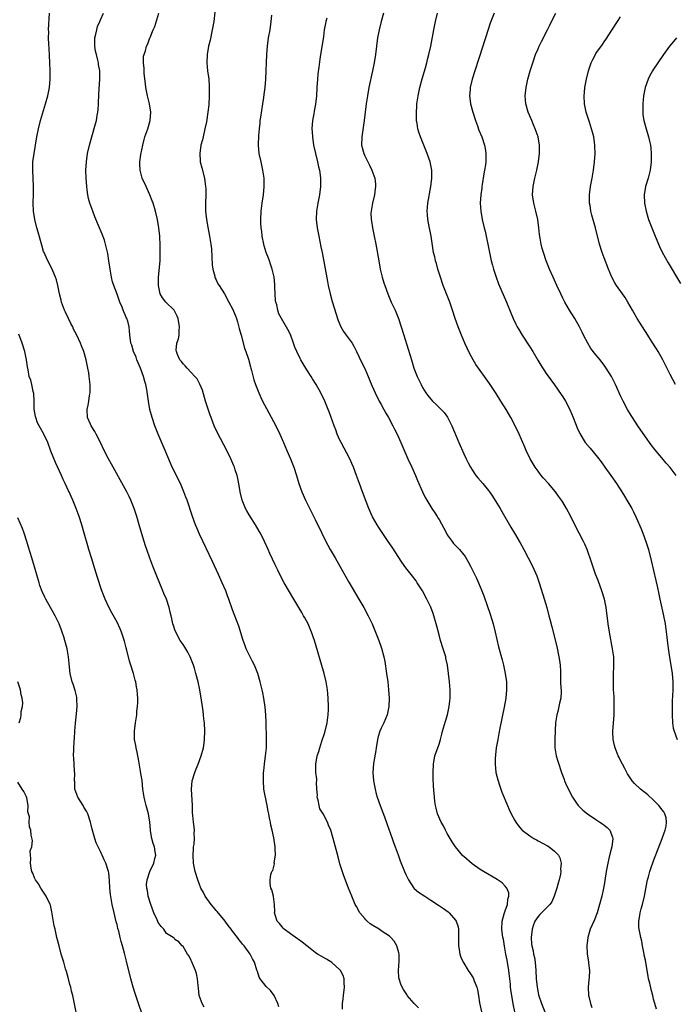
# Model space of a CAD drawing. Units: inches. Extents: x 2616000 to 2619000, y 1479000 to 1482000.
# Drawn here: x 2618289 to 2618448, y 1479665 to 1479903 of the extents above; entities that cross this region are included whole.
import ezdxf

# ---------------------------------------------------------------- set-up
doc = ezdxf.new("R2010")
doc.units = ezdxf.units.IN
doc.header["$MEASUREMENT"] = 0
doc.layers.add('LD26161479_10ft', color=111, linetype='Continuous')

msp = doc.modelspace()

# ---------------------------------------------------------------- linework, layer by layer
at = {"layer": 'LD26161479_10ft'}
for points, elevation in [([(2618352.22, 1479664.22), (2618351.95, 1479665), (2618351.04, 1479667), (2618350.15, 1479668.15), (2618349.17, 1479669.17), (2618347.71, 1479671), (2618347.44, 1479671.44), (2618347, 1479672.75), (2618346.92, 1479672.92), (2618346.88, 1479673.12), (2618346.27, 1479675), (2618345.82, 1479675.82), (2618345.25, 1479677), (2618343.78, 1479679), (2618343.4, 1479679.4), (2618343, 1479679.95), (2618342.51, 1479680.51), (2618342.2, 1479681), (2618341, 1479682.53), (2618340.67, 1479683), (2618339.93, 1479683.93), (2618339.16, 1479685), (2618337.28, 1479687.28), (2618337, 1479687.56), (2618336.35, 1479688.35), (2618335.78, 1479689), (2618334.33, 1479691), (2618333.91, 1479691.91), (2618333.32, 1479693), (2618333.25, 1479693.25), (2618333, 1479693.85), (2618332.56, 1479695), (2618331.95, 1479697), (2618331.53, 1479699), (2618331.42, 1479701), (2618331.51, 1479702.49), (2618331.56, 1479703), (2618331.65, 1479703.65), (2618331.76, 1479705), (2618331.69, 1479706.31), (2618331.76, 1479707), (2618331.72, 1479707.72), (2618331.51, 1479709), (2618331.39, 1479710.61), (2618331.28, 1479711.28), (2618331.27, 1479713), (2618331.02, 1479717), (2618331.21, 1479719), (2618331.82, 1479721), (2618332.15, 1479721.85), (2618332.65, 1479723), (2618333.42, 1479725), (2618333.95, 1479727), (2618334.12, 1479728.12), (2618334.23, 1479729), (2618334.28, 1479731), (2618334.16, 1479733), (2618334.04, 1479734.04), (2618333.96, 1479735), (2618333.83, 1479735.83), (2618333.71, 1479737), (2618333.48, 1479738.52), (2618333.05, 1479741.05), (2618332.65, 1479743), (2618332.13, 1479745), (2618331.73, 1479746.27), (2618331.49, 1479747), (2618330.71, 1479749), (2618330.14, 1479750.14), (2618329.41, 1479751.41), (2618329, 1479751.98), (2618328.31, 1479753), (2618327.21, 1479755), (2618327, 1479755.59), (2618326.66, 1479756.66), (2618326.53, 1479757), (2618326.27, 1479758.27), (2618326.09, 1479759), (2618325.85, 1479759.85), (2618325.62, 1479761), (2618324.95, 1479763), (2618324.37, 1479764.37), (2618324.13, 1479765), (2618322.47, 1479769), (2618321.69, 1479771), (2618320.95, 1479772.95), (2618320.21, 1479775), (2618319.89, 1479775.89), (2618319.54, 1479777), (2618319, 1479778.81), (2618318.38, 1479781), (2618317.77, 1479783), (2618317.12, 1479785), (2618316.35, 1479787), (2618315.92, 1479787.92), (2618315.4, 1479789), (2618315, 1479789.75), (2618311.7, 1479795.7), (2618310.95, 1479797), (2618309.92, 1479799), (2618308.96, 1479801), (2618307.95, 1479803), (2618307.61, 1479803.61), (2618306.77, 1479805), (2618306.56, 1479805.44), (2618305.88, 1479807), (2618305.79, 1479809), (2618306, 1479809.99), (2618306.18, 1479811), (2618306.36, 1479812.36), (2618306.47, 1479813), (2618306.48, 1479815), (2618306.27, 1479817), (2618306.14, 1479817.86), (2618305.94, 1479819), (2618305.5, 1479821), (2618304.93, 1479823), (2618304.4, 1479824.4), (2618304.16, 1479825), (2618303.24, 1479827), (2618302.47, 1479828.47), (2618302.26, 1479829), (2618301.81, 1479829.81), (2618301.27, 1479831), (2618300.52, 1479832.52), (2618300.3, 1479833), (2618299.54, 1479835), (2618299.45, 1479835.45), (2618299.04, 1479837), (2618298.65, 1479839), (2618298.35, 1479840.35), (2618298.13, 1479841), (2618297.46, 1479842.54), (2618297.28, 1479843), (2618296.21, 1479845), (2618295.59, 1479846.41), (2618295.32, 1479847), (2618295.23, 1479847.23), (2618294.76, 1479848.76), (2618293.92, 1479851.92), (2618293.61, 1479853), (2618293.11, 1479855), (2618292.8, 1479857), (2618292.72, 1479859), (2618292.75, 1479861.25), (2618292.74, 1479863), (2618292.57, 1479867), (2618292.64, 1479869), (2618292.92, 1479871), (2618293.28, 1479873), (2618293.61, 1479875), (2618293.97, 1479877), (2618294.48, 1479879), (2618295.67, 1479883), (2618296.22, 1479885), (2618296.63, 1479887), (2618296.82, 1479889), (2618296.82, 1479891), (2618296.74, 1479893), (2618296.56, 1479896.56), (2618296.47, 1479897.53), (2618296.43, 1479899), (2618296.46, 1479900.46), (2618296.44, 1479901), (2618296.67, 1479905)], 8690), ([(2618367.65, 1479663.65), (2618367.6, 1479665), (2618367.8, 1479666.19), (2618367.85, 1479667), (2618368.1, 1479669), (2618367.99, 1479670.01), (2618368, 1479671), (2618367.79, 1479671.79), (2618367.14, 1479673), (2618367, 1479673.17), (2618365, 1479674.95), (2618363.73, 1479675.73), (2618362.46, 1479676.46), (2618361.58, 1479677), (2618361, 1479677.4), (2618359, 1479678.97), (2618357.88, 1479679.88), (2618357, 1479680.5), (2618356.73, 1479680.73), (2618355, 1479681.92), (2618353.53, 1479683), (2618353.28, 1479683.28), (2618353, 1479683.57), (2618352.38, 1479684.38), (2618351.81, 1479685), (2618351.22, 1479686.78), (2618351.18, 1479687), (2618351.22, 1479687.22), (2618351.13, 1479689), (2618350.94, 1479690.94), (2618350.91, 1479691), (2618350.53, 1479692.53), (2618350.29, 1479693), (2618350.13, 1479694.13), (2618350.08, 1479695), (2618350.25, 1479696.25), (2618350.53, 1479697), (2618350.74, 1479697.26), (2618351.11, 1479698.89), (2618351.09, 1479699.09), (2618351.36, 1479701), (2618351.35, 1479702.65), (2618351.31, 1479703), (2618351, 1479705.19), (2618350.6, 1479707), (2618350.26, 1479708.26), (2618350.16, 1479709), (2618349.9, 1479709.9), (2618349.77, 1479711), (2618349.62, 1479711.62), (2618349.4, 1479713), (2618348.57, 1479717), (2618348.45, 1479719), (2618348.52, 1479721), (2618348.58, 1479721.42), (2618348.71, 1479723), (2618348.98, 1479725.02), (2618349.2, 1479727), (2618349.25, 1479729.25), (2618349.14, 1479733.14), (2618349.04, 1479735), (2618348.87, 1479736.87), (2618348.54, 1479739), (2618348.3, 1479740.3), (2618348.16, 1479741), (2618347.69, 1479743), (2618347.1, 1479745), (2618346.29, 1479747), (2618345.86, 1479747.86), (2618345, 1479749.5), (2618344.29, 1479751), (2618343.93, 1479751.93), (2618343.54, 1479753), (2618342.48, 1479756.48), (2618341.95, 1479757.95), (2618341.39, 1479759.39), (2618341, 1479760.45), (2618340.09, 1479763), (2618339.78, 1479763.78), (2618339.33, 1479765), (2618338.47, 1479767), (2618337.56, 1479769), (2618336.17, 1479772.17), (2618333, 1479778.79), (2618332.32, 1479780.32), (2618332.04, 1479781), (2618331.29, 1479783), (2618329.96, 1479787), (2618329.71, 1479787.71), (2618329.22, 1479789), (2618328.35, 1479791), (2618326.38, 1479795), (2618325.95, 1479795.95), (2618324.69, 1479799), (2618322.96, 1479803), (2618322.15, 1479805), (2618321.48, 1479807), (2618320.98, 1479809), (2618320.59, 1479811), (2618320.2, 1479813.8), (2618319.99, 1479815), (2618319.73, 1479815.73), (2618319.44, 1479817), (2618318.7, 1479819), (2618317.84, 1479821), (2618317.62, 1479821.62), (2618317, 1479823), (2618316.55, 1479824.55), (2618316.35, 1479825), (2618316.23, 1479825.77), (2618316.09, 1479827), (2618316, 1479828), (2618315.95, 1479829), (2618315.6, 1479830.4), (2618315.38, 1479831), (2618315.24, 1479831.24), (2618315, 1479831.88), (2618314.65, 1479832.65), (2618314.53, 1479833), (2618314.22, 1479833.78), (2618313.7, 1479835), (2618313, 1479836.95), (2618312.2, 1479839), (2618311.92, 1479839.92), (2618311.67, 1479841), (2618311.32, 1479843), (2618311.02, 1479845), (2618310.74, 1479846.74), (2618310.4, 1479848.4), (2618309.97, 1479849.97), (2618309.43, 1479851.43), (2618307.64, 1479855.64), (2618307.11, 1479857), (2618306.42, 1479859), (2618306.12, 1479860.12), (2618305.94, 1479861), (2618305.79, 1479862.21), (2618305.66, 1479863), (2618305.51, 1479865), (2618305.47, 1479867), (2618305.59, 1479869), (2618305.89, 1479871), (2618306.34, 1479873), (2618306.88, 1479875), (2618307.82, 1479878.18), (2618308.02, 1479879), (2618308.21, 1479880.21), (2618308.37, 1479881), (2618308.43, 1479881.57), (2618308.51, 1479883), (2618308.6, 1479885.4), (2618308.84, 1479889), (2618308.82, 1479891), (2618308.54, 1479892.54), (2618308.49, 1479893), (2618308.36, 1479893.64), (2618307.99, 1479895), (2618307.81, 1479895.81), (2618307.64, 1479897), (2618307.66, 1479899), (2618307.88, 1479899.88), (2618308.09, 1479901), (2618308.26, 1479901.74), (2618308.84, 1479903), (2618309, 1479903.42), (2618309.72, 1479905)], 8700), ([(2618386.01, 1479664.01), (2618385, 1479665.02), (2618383.3, 1479667), (2618383.17, 1479667.17), (2618382.38, 1479668.38), (2618382.04, 1479669), (2618381.72, 1479669.72), (2618381.32, 1479671), (2618381.28, 1479671.28), (2618381.17, 1479673), (2618381.32, 1479675.32), (2618381.33, 1479677), (2618381.28, 1479677.28), (2618380.82, 1479679), (2618380.12, 1479680.12), (2618379.36, 1479681), (2618379, 1479681.3), (2618378.11, 1479681.89), (2618377, 1479682.67), (2618376.49, 1479683), (2618375, 1479683.91), (2618374.34, 1479684.34), (2618373.58, 1479685), (2618373.28, 1479685.28), (2618373, 1479685.61), (2618371.84, 1479687), (2618371, 1479688.54), (2618370.73, 1479689), (2618369.87, 1479691), (2618369.08, 1479693), (2618367.96, 1479695.96), (2618367, 1479698.89), (2618366.55, 1479700.55), (2618365.4, 1479705), (2618364.83, 1479707), (2618364.23, 1479708.23), (2618363.98, 1479709), (2618362.9, 1479711), (2618362.17, 1479712.17), (2618361.94, 1479713), (2618361.69, 1479714.31), (2618361.52, 1479715), (2618361.54, 1479715.54), (2618361.44, 1479717), (2618361.34, 1479718.66), (2618361.39, 1479719), (2618361.41, 1479719.41), (2618361.19, 1479721), (2618361.13, 1479722.87), (2618361.14, 1479723), (2618361.51, 1479725), (2618361.87, 1479726.13), (2618362.11, 1479727), (2618362.63, 1479728.63), (2618363.31, 1479730.69), (2618363.9, 1479733), (2618364.17, 1479735), (2618364.23, 1479736.23), (2618364.24, 1479737), (2618364.18, 1479739), (2618364.09, 1479740.09), (2618364, 1479741), (2618363.65, 1479743), (2618363.15, 1479745), (2618363, 1479745.53), (2618360.85, 1479753), (2618360.15, 1479755), (2618359.78, 1479755.78), (2618359.27, 1479757), (2618358.46, 1479758.46), (2618358.2, 1479759), (2618357.76, 1479759.76), (2618357.07, 1479761), (2618355.82, 1479763), (2618354.76, 1479764.76), (2618353.5, 1479767), (2618352.64, 1479768.64), (2618351.96, 1479770.04), (2618351.32, 1479771.32), (2618350.04, 1479774.04), (2618349.64, 1479775), (2618348.73, 1479777), (2618347.72, 1479779), (2618347.47, 1479779.47), (2618346.55, 1479781), (2618345, 1479783.46), (2618344.44, 1479784.44), (2618344.14, 1479785), (2618343.31, 1479787), (2618342.82, 1479789), (2618342.57, 1479790.57), (2618342.26, 1479792.26), (2618342.08, 1479793), (2618341.62, 1479794.38), (2618341.44, 1479795), (2618341.31, 1479795.31), (2618340.57, 1479797), (2618339.59, 1479799), (2618337.34, 1479803.34), (2618336.57, 1479805), (2618335.77, 1479807), (2618335.56, 1479807.56), (2618335, 1479809.25), (2618334.46, 1479811), (2618333.67, 1479813.67), (2618333.1, 1479815.1), (2618333, 1479815.26), (2618332.39, 1479816.39), (2618331.89, 1479817), (2618331, 1479817.97), (2618330.01, 1479819), (2618329.53, 1479819.53), (2618329, 1479820.04), (2618328.59, 1479820.59), (2618328.23, 1479821), (2618327.67, 1479822.33), (2618327.37, 1479823), (2618327.36, 1479823.36), (2618327.53, 1479825), (2618327.89, 1479826.11), (2618328.02, 1479827), (2618328.05, 1479828.05), (2618328.17, 1479829), (2618327.84, 1479831), (2618327.6, 1479831.6), (2618327, 1479832.7), (2618326.81, 1479833), (2618324.82, 1479835), (2618324.02, 1479836.02), (2618323.45, 1479837), (2618323.05, 1479839), (2618323.06, 1479841), (2618323.43, 1479845), (2618323.47, 1479846.53), (2618323.49, 1479847), (2618323.46, 1479849), (2618323.37, 1479850.63), (2618323.35, 1479851), (2618323.16, 1479853), (2618322.83, 1479855), (2618322.34, 1479857), (2618321.72, 1479859), (2618321.54, 1479859.54), (2618320.99, 1479860.99), (2618320.03, 1479863), (2618319.12, 1479865), (2618318.58, 1479867), (2618318.53, 1479868.53), (2618318.54, 1479869), (2618318.79, 1479870.79), (2618319, 1479871.88), (2618319.24, 1479873), (2618319.58, 1479874.42), (2618319.76, 1479875), (2618320.46, 1479877), (2618321.05, 1479879), (2618321.18, 1479881), (2618320.86, 1479883), (2618320.35, 1479885), (2618320.22, 1479885.78), (2618319.97, 1479887), (2618319.86, 1479887.86), (2618319.6, 1479890.4), (2618319.57, 1479891), (2618319.61, 1479891.6), (2618319.43, 1479893), (2618319.45, 1479894.55), (2618319.58, 1479895), (2618319.89, 1479895.89), (2618320.17, 1479897), (2618320.45, 1479897.55), (2618320.95, 1479899), (2618321, 1479899.09), (2618321.76, 1479901), (2618322.2, 1479901.8), (2618323.09, 1479905)], 8710), ([(2618336.73, 1479905.27), (2618336.42, 1479903), (2618336.08, 1479901), (2618335.55, 1479898.45), (2618335.19, 1479897), (2618334.82, 1479895), (2618334.76, 1479893), (2618334.95, 1479891), (2618335.21, 1479889), (2618335.32, 1479887.32), (2618335.33, 1479885), (2618335.22, 1479882.78), (2618335.03, 1479881), (2618334.65, 1479878.65), (2618334.31, 1479877), (2618333.83, 1479875), (2618333.7, 1479874.3), (2618333.34, 1479873), (2618333.03, 1479871), (2618333.14, 1479869.14), (2618333.16, 1479869), (2618333.52, 1479867.52), (2618334.17, 1479865), (2618334.28, 1479864.28), (2618334.46, 1479863), (2618334.49, 1479862.49), (2618334.52, 1479861), (2618334.45, 1479859), (2618334.47, 1479857), (2618334.69, 1479855), (2618335, 1479853.17), (2618335.42, 1479851), (2618335.48, 1479850.52), (2618335.73, 1479849), (2618335.86, 1479847.86), (2618336.06, 1479844.06), (2618336.22, 1479843), (2618336.69, 1479841.31), (2618336.72, 1479841), (2618336.78, 1479840.78), (2618337, 1479840.41), (2618337.45, 1479839.45), (2618337.73, 1479839), (2618339, 1479837.01), (2618340.07, 1479835), (2618341, 1479833.35), (2618341.68, 1479831.68), (2618341.93, 1479831), (2618342.19, 1479830.19), (2618342.63, 1479828.63), (2618343, 1479827.26), (2618343.05, 1479827), (2618343.86, 1479823.86), (2618344.24, 1479823), (2618344.86, 1479821.14), (2618345.32, 1479819.32), (2618345.44, 1479819), (2618345.61, 1479818.39), (2618346.18, 1479816.18), (2618346.57, 1479815), (2618347, 1479813.83), (2618347.33, 1479813), (2618347.84, 1479811.84), (2618348.25, 1479811), (2618349.19, 1479809.19), (2618351.46, 1479805), (2618352.47, 1479803), (2618353.35, 1479801), (2618354.16, 1479799), (2618355.04, 1479797), (2618355.86, 1479795), (2618356.49, 1479793), (2618357.04, 1479791), (2618357.75, 1479789), (2618358.65, 1479787), (2618361, 1479782.29), (2618362.58, 1479779), (2618363.58, 1479777), (2618364.07, 1479776.07), (2618364.66, 1479775), (2618365.84, 1479773), (2618366.98, 1479771), (2618368.39, 1479768.39), (2618369.12, 1479767.12), (2618371.61, 1479763), (2618372.79, 1479761), (2618373.86, 1479759), (2618374.79, 1479757), (2618375.63, 1479755), (2618376.43, 1479753), (2618377.11, 1479751.11), (2618377.66, 1479749), (2618377.87, 1479747.87), (2618378.31, 1479745), (2618378.58, 1479743), (2618378.78, 1479741), (2618378.89, 1479739), (2618378.84, 1479737), (2618378.45, 1479735), (2618378.01, 1479733.99), (2618377.6, 1479733), (2618377, 1479731.75), (2618376.67, 1479731), (2618376.25, 1479729.75), (2618376.08, 1479729), (2618375.75, 1479727), (2618375.67, 1479726.33), (2618375.17, 1479723.17), (2618375, 1479721), (2618375.12, 1479719), (2618375.5, 1479717), (2618375.8, 1479715.8), (2618376.03, 1479715), (2618376.74, 1479713), (2618377, 1479712.37), (2618377.77, 1479710.23), (2618378.44, 1479708.44), (2618379.67, 1479705), (2618380, 1479704), (2618380.38, 1479703), (2618381.07, 1479701.07), (2618381.62, 1479699.62), (2618382.68, 1479697), (2618383, 1479696.25), (2618383.61, 1479695), (2618384.92, 1479693), (2618385, 1479692.92), (2618386.03, 1479692.03), (2618387.54, 1479691), (2618389, 1479690.09), (2618390.87, 1479688.87), (2618392.06, 1479688.06), (2618393.22, 1479687.22), (2618393.48, 1479687), (2618395, 1479685.23), (2618395.16, 1479685), (2618395.61, 1479683.61), (2618395.71, 1479683), (2618395.7, 1479682.3), (2618395.75, 1479681), (2618395.72, 1479679.73), (2618395.74, 1479679), (2618395.9, 1479678.1), (2618396.02, 1479677), (2618396.27, 1479676.27), (2618396.85, 1479675), (2618397, 1479674.79), (2618398.07, 1479673), (2618398.47, 1479672.47), (2618399.25, 1479671.25), (2618399.5, 1479670.5), (2618400.14, 1479669), (2618400.34, 1479668.34), (2618400.57, 1479667), (2618400.84, 1479665.16), (2618401.29, 1479663)], 8720), ([(2618409.35, 1479663), (2618408.97, 1479664.97), (2618408.4, 1479668.4), (2618408.33, 1479669), (2618408.28, 1479669.72), (2618408.13, 1479671), (2618407.94, 1479673), (2618407.5, 1479675.5), (2618407.18, 1479677), (2618406.9, 1479678.9), (2618406.6, 1479680.6), (2618406.5, 1479681), (2618406.18, 1479683), (2618406.27, 1479685), (2618406.79, 1479686.79), (2618406.83, 1479687), (2618407, 1479687.5), (2618407.57, 1479689), (2618407.69, 1479690.31), (2618407.93, 1479691), (2618407.88, 1479691.88), (2618407.41, 1479693), (2618407, 1479693.48), (2618406.27, 1479694.27), (2618405.06, 1479695.06), (2618401.77, 1479697), (2618401, 1479697.51), (2618399, 1479698.88), (2618397, 1479700.62), (2618396.81, 1479700.81), (2618395, 1479702.95), (2618394.22, 1479704.22), (2618393.71, 1479705), (2618393, 1479706.18), (2618392.54, 1479707), (2618392.05, 1479708.05), (2618391.52, 1479709), (2618390.67, 1479711), (2618390.35, 1479712.35), (2618390.16, 1479713), (2618390, 1479714), (2618389.89, 1479715), (2618389.68, 1479717.68), (2618389.62, 1479719.62), (2618389.6, 1479721), (2618389.65, 1479723), (2618390.02, 1479725), (2618391, 1479727.88), (2618391.35, 1479729), (2618391.7, 1479730.3), (2618391.87, 1479731), (2618392.55, 1479733.45), (2618393.04, 1479735), (2618393.5, 1479737), (2618393.62, 1479738.38), (2618393.7, 1479739), (2618393.72, 1479739.72), (2618393.7, 1479741), (2618393.57, 1479743), (2618393.33, 1479745), (2618393.04, 1479747), (2618392.69, 1479748.69), (2618392.62, 1479749), (2618392.03, 1479751), (2618391.4, 1479753), (2618391, 1479754.4), (2618390.44, 1479756.44), (2618390.3, 1479757), (2618389.74, 1479759), (2618389.55, 1479759.55), (2618389, 1479761.07), (2618388.08, 1479763), (2618387, 1479765), (2618385.73, 1479767), (2618385.43, 1479767.43), (2618384.25, 1479769), (2618383, 1479770.63), (2618382, 1479772), (2618379.63, 1479775.63), (2618378.71, 1479777), (2618376.39, 1479780.39), (2618376, 1479781), (2618374.93, 1479782.93), (2618374.02, 1479785), (2618373.36, 1479786.64), (2618372.43, 1479789), (2618371.71, 1479791), (2618371.02, 1479793), (2618370.28, 1479795), (2618369.89, 1479795.89), (2618369.36, 1479797), (2618367.27, 1479801), (2618367, 1479801.57), (2618366.37, 1479803), (2618366, 1479804), (2618365.58, 1479805), (2618364.39, 1479808.39), (2618364.16, 1479809), (2618363.33, 1479811), (2618362.35, 1479813), (2618361.22, 1479815), (2618360.38, 1479816.38), (2618360.02, 1479817), (2618359, 1479818.59), (2618358.75, 1479819), (2618358.06, 1479820.06), (2618357.55, 1479821), (2618357.35, 1479821.35), (2618356.53, 1479823), (2618356.11, 1479824.11), (2618355.75, 1479825), (2618355, 1479827.13), (2618354.37, 1479828.37), (2618352.81, 1479831), (2618352.16, 1479832.16), (2618351.92, 1479833), (2618351.7, 1479834.3), (2618351.49, 1479835), (2618351.41, 1479835.41), (2618351.33, 1479837), (2618351.27, 1479838.73), (2618351.24, 1479839.24), (2618351.06, 1479841), (2618350.59, 1479843), (2618350.21, 1479844.21), (2618349.9, 1479845), (2618349.67, 1479845.67), (2618349.16, 1479847), (2618348.65, 1479848.65), (2618348.56, 1479849), (2618348.17, 1479851), (2618348.07, 1479852.07), (2618347.95, 1479853), (2618347.87, 1479854.13), (2618347.84, 1479855), (2618347.9, 1479857), (2618348.17, 1479859), (2618348.5, 1479861), (2618348.67, 1479863), (2618348.62, 1479865), (2618348.34, 1479867), (2618347.88, 1479869), (2618347.45, 1479871), (2618347.27, 1479873), (2618347.34, 1479875.34), (2618347.48, 1479877), (2618347.65, 1479878.35), (2618347.7, 1479879), (2618347.82, 1479879.82), (2618348.35, 1479883), (2618348.6, 1479884.6), (2618348.67, 1479885.33), (2618348.86, 1479887), (2618349.01, 1479889.01), (2618349.13, 1479891), (2618349.22, 1479893), (2618349.28, 1479895), (2618349.42, 1479897), (2618349.72, 1479899), (2618350.06, 1479901), (2618350.34, 1479903), (2618350.54, 1479904.54)], 8730), ([(2618363.82, 1479903.82), (2618363.6, 1479903), (2618363.5, 1479902.5), (2618363.22, 1479901), (2618363, 1479899.37), (2618362.69, 1479897.31), (2618362.28, 1479895), (2618362.11, 1479893.89), (2618361.89, 1479891.89), (2618361.68, 1479890.32), (2618361.55, 1479889), (2618361.4, 1479887), (2618361.29, 1479885), (2618361.08, 1479882.92), (2618360.78, 1479881.22), (2618360.64, 1479880.64), (2618360.34, 1479879), (2618360.22, 1479877), (2618360.28, 1479876.28), (2618360.35, 1479875), (2618360.63, 1479873), (2618361.05, 1479871), (2618361.56, 1479869), (2618361.8, 1479867.8), (2618362.05, 1479867), (2618362.24, 1479865.76), (2618362.32, 1479865), (2618362.3, 1479864.3), (2618362.32, 1479863), (2618362.06, 1479861), (2618361.66, 1479859), (2618361.33, 1479857), (2618361.24, 1479855), (2618361.45, 1479853), (2618361.85, 1479851), (2618362.41, 1479848.41), (2618362.68, 1479847), (2618363.95, 1479839.95), (2618364.14, 1479839), (2618364.61, 1479837), (2618365.14, 1479835.14), (2618366.06, 1479832.06), (2618366.4, 1479831), (2618366.55, 1479830.55), (2618367.19, 1479829), (2618367.87, 1479827.87), (2618368.49, 1479827), (2618369, 1479826.35), (2618369.93, 1479825), (2618370.34, 1479824.34), (2618371.02, 1479823.01), (2618372.3, 1479820.3), (2618373, 1479818.94), (2618373.86, 1479817), (2618374.17, 1479816.17), (2618374.75, 1479814.75), (2618375.51, 1479813), (2618376.53, 1479811), (2618377, 1479810.17), (2618377.61, 1479809), (2618378.1, 1479808.1), (2618378.73, 1479807), (2618379.84, 1479805), (2618380.2, 1479804.2), (2618380.84, 1479803), (2618381.72, 1479801), (2618382.7, 1479798.7), (2618383.47, 1479797), (2618384.4, 1479795), (2618385.29, 1479793), (2618385.78, 1479791.78), (2618386.99, 1479789), (2618387.66, 1479787.66), (2618388.02, 1479787), (2618389.23, 1479785), (2618389.95, 1479783.95), (2618390.55, 1479783), (2618390.73, 1479782.73), (2618391, 1479782.29), (2618392.18, 1479780.18), (2618392.78, 1479779), (2618393, 1479778.63), (2618394.15, 1479777), (2618394.53, 1479776.53), (2618395, 1479776), (2618395.51, 1479775.51), (2618395.97, 1479775), (2618397, 1479773.78), (2618397.34, 1479773.34), (2618398.09, 1479772.09), (2618398.66, 1479771), (2618400.07, 1479768.07), (2618400.56, 1479767), (2618401.4, 1479765), (2618401.84, 1479763.84), (2618403.39, 1479759.39), (2618404.11, 1479757), (2618404.62, 1479755), (2618405.45, 1479751.45), (2618406.29, 1479748.29), (2618406.62, 1479747), (2618407.06, 1479745), (2618407.34, 1479743), (2618407.39, 1479741), (2618407.2, 1479739), (2618406.8, 1479736.8), (2618405.77, 1479731.77), (2618405.53, 1479730.47), (2618405.23, 1479729), (2618404.88, 1479727), (2618404.69, 1479725.31), (2618404.65, 1479725), (2618404.62, 1479724.62), (2618404.59, 1479723), (2618404.8, 1479721), (2618405.22, 1479719.22), (2618405.7, 1479717.7), (2618406.24, 1479716.24), (2618407.57, 1479713), (2618408, 1479712), (2618408.48, 1479711), (2618409.37, 1479709.37), (2618409.6, 1479709), (2618410.17, 1479708.17), (2618411.09, 1479707.09), (2618411.18, 1479707), (2618413, 1479705.62), (2618414, 1479705), (2618414.65, 1479704.65), (2618415, 1479704.48), (2618417.26, 1479703.26), (2618417.67, 1479703), (2618419, 1479701.96), (2618419.91, 1479701), (2618420.29, 1479700.29), (2618420.58, 1479699), (2618420.45, 1479697.55), (2618420.49, 1479697), (2618420.4, 1479696.4), (2618420.08, 1479695), (2618419.83, 1479694.17), (2618419.52, 1479693), (2618418.91, 1479691), (2618418.33, 1479689.67), (2618417.88, 1479689), (2618415.41, 1479686.59), (2618415, 1479686.11), (2618414.24, 1479685), (2618413.85, 1479683.85), (2618413.53, 1479683), (2618413.3, 1479681), (2618413.44, 1479679.44), (2618413.47, 1479679), (2618413.79, 1479677.79), (2618413.93, 1479677), (2618414.13, 1479676.13), (2618414.32, 1479675), (2618414.48, 1479673), (2618414.55, 1479671), (2618414.74, 1479669), (2618415, 1479667.63), (2618415.13, 1479667.13), (2618415.86, 1479665), (2618416.6, 1479663)], 8740), ([(2618377.54, 1479905), (2618376.99, 1479903), (2618376.49, 1479901), (2618376.09, 1479899), (2618375.83, 1479897), (2618375.6, 1479895), (2618375.31, 1479893), (2618374.93, 1479891), (2618374.03, 1479887), (2618373.64, 1479885), (2618373.36, 1479883), (2618372.88, 1479879), (2618372.27, 1479875), (2618372.25, 1479873), (2618372.76, 1479871), (2618373, 1479870.45), (2618374.14, 1479868.14), (2618374.74, 1479867), (2618375.44, 1479865), (2618375.59, 1479863.59), (2618375.62, 1479863), (2618375.53, 1479862.47), (2618375.34, 1479861), (2618374.87, 1479859), (2618374.53, 1479857), (2618374.52, 1479856.52), (2618374.56, 1479855), (2618374.61, 1479854.61), (2618374.89, 1479853), (2618375.32, 1479851), (2618375.71, 1479849), (2618376.39, 1479845), (2618376.78, 1479843), (2618377.26, 1479841), (2618377.64, 1479839.64), (2618377.84, 1479839), (2618378.57, 1479837), (2618379.45, 1479835), (2618380.37, 1479833), (2618381.19, 1479831), (2618381.86, 1479829), (2618382.49, 1479827), (2618383.55, 1479823.55), (2618384.3, 1479821), (2618384.47, 1479820.47), (2618384.92, 1479819), (2618385.72, 1479817), (2618386.15, 1479816.15), (2618386.64, 1479815), (2618387, 1479814.3), (2618387.81, 1479813), (2618388.33, 1479812.33), (2618389, 1479811.43), (2618389.41, 1479811), (2618390.26, 1479810.26), (2618391.56, 1479809), (2618392.26, 1479808.26), (2618393.09, 1479807.09), (2618394.14, 1479805), (2618395.78, 1479801), (2618397, 1479798.25), (2618397.58, 1479797), (2618398.05, 1479796.05), (2618398.59, 1479795), (2618399, 1479794.34), (2618399.9, 1479793), (2618400.38, 1479792.38), (2618401.58, 1479791), (2618403, 1479789.3), (2618403.22, 1479789), (2618403.95, 1479787.95), (2618405, 1479786.3), (2618405.78, 1479785), (2618406.21, 1479784.21), (2618408.43, 1479780.43), (2618409.3, 1479779), (2618410.64, 1479776.64), (2618411.54, 1479775), (2618412.6, 1479773), (2618413.62, 1479771), (2618414.66, 1479768.66), (2618415.25, 1479767), (2618416.15, 1479764.15), (2618417.09, 1479761), (2618417.64, 1479759), (2618417.85, 1479758.15), (2618418.33, 1479756.33), (2618419.51, 1479751.51), (2618420.06, 1479749), (2618420.15, 1479748.15), (2618420.34, 1479747), (2618420.42, 1479745.58), (2618420.42, 1479744.42), (2618420.47, 1479743), (2618420.55, 1479741.45), (2618420.58, 1479741), (2618420.58, 1479740.58), (2618420.48, 1479739), (2618420.19, 1479737.81), (2618420.05, 1479737), (2618419.78, 1479735.78), (2618419.56, 1479735), (2618419.48, 1479734.52), (2618419.26, 1479733), (2618419.14, 1479731.14), (2618419.05, 1479729), (2618419.09, 1479727), (2618419.42, 1479725), (2618419.75, 1479723.75), (2618420, 1479723), (2618420.53, 1479721.47), (2618420.76, 1479720.76), (2618421, 1479720.16), (2618421.3, 1479719.3), (2618421.44, 1479719), (2618421.89, 1479717.89), (2618422.33, 1479717), (2618422.54, 1479716.54), (2618423.35, 1479715), (2618424.15, 1479713.85), (2618424.72, 1479713), (2618425.86, 1479711.86), (2618426.96, 1479711), (2618429, 1479709.61), (2618429.97, 1479709), (2618430.58, 1479708.58), (2618431, 1479708.24), (2618431.71, 1479707.71), (2618432.35, 1479707), (2618433, 1479705.31), (2618433.09, 1479705), (2618432.86, 1479703), (2618432.44, 1479701.56), (2618432.15, 1479700.15), (2618431.87, 1479699), (2618431.52, 1479697), (2618431.18, 1479694.82), (2618431, 1479693.8), (2618430.85, 1479693), (2618430.41, 1479691), (2618429.9, 1479689), (2618429.3, 1479687), (2618429, 1479686.15), (2618428.68, 1479685.32), (2618428.11, 1479684.11), (2618427.63, 1479683), (2618427.49, 1479682.51), (2618427.02, 1479681), (2618426.8, 1479679), (2618426.92, 1479677.08), (2618427.23, 1479675), (2618427.24, 1479674.76), (2618427.42, 1479673), (2618427.35, 1479671.35), (2618427.27, 1479670.73), (2618427.12, 1479669), (2618427.2, 1479667), (2618427.29, 1479666.71), (2618427.69, 1479665), (2618428.05, 1479664.05)], 8750), ([(2618443.65, 1479663.65), (2618443.25, 1479665), (2618443, 1479666.1), (2618442.82, 1479667), (2618442.43, 1479668.43), (2618442.06, 1479669.94), (2618441.77, 1479671), (2618441.63, 1479671.63), (2618441.39, 1479673), (2618441, 1479675.51), (2618440.74, 1479676.74), (2618440.7, 1479677), (2618440.29, 1479679), (2618440.1, 1479680.1), (2618439.89, 1479681), (2618439.5, 1479683), (2618439.44, 1479683.44), (2618439.37, 1479685), (2618439.65, 1479686.35), (2618439.7, 1479687), (2618439.94, 1479687.94), (2618440.26, 1479689), (2618440.77, 1479691), (2618441.43, 1479694.57), (2618441.53, 1479695), (2618441.74, 1479695.74), (2618442.06, 1479697), (2618442.3, 1479697.7), (2618443, 1479699.61), (2618445.1, 1479705), (2618445.58, 1479706.42), (2618445.79, 1479707), (2618446.01, 1479708.01), (2618446.15, 1479709), (2618446.02, 1479710.02), (2618445.72, 1479711), (2618445.46, 1479711.46), (2618445, 1479712.06), (2618444.61, 1479712.61), (2618444.26, 1479713), (2618443, 1479714.27), (2618441.58, 1479715.58), (2618439.85, 1479717), (2618438.32, 1479718.32), (2618437.8, 1479719), (2618437.43, 1479719.43), (2618437, 1479720.16), (2618436.66, 1479720.66), (2618436.52, 1479721), (2618436.01, 1479721.99), (2618435.46, 1479723), (2618435, 1479723.92), (2618434.62, 1479724.62), (2618434.44, 1479725), (2618433.66, 1479727), (2618433.55, 1479727.55), (2618433.22, 1479729), (2618433.14, 1479730.86), (2618433.14, 1479731), (2618433.42, 1479735), (2618433.44, 1479737), (2618433.4, 1479738.6), (2618433.4, 1479739.4), (2618433.31, 1479741), (2618433.24, 1479742.76), (2618433.3, 1479745), (2618433.39, 1479746.61), (2618433.38, 1479747), (2618433.36, 1479747.36), (2618433.32, 1479749), (2618433.05, 1479751), (2618432.31, 1479755), (2618432.01, 1479757), (2618431.46, 1479761), (2618431.06, 1479763), (2618430.48, 1479765), (2618429.54, 1479767.54), (2618428.93, 1479769.07), (2618428.24, 1479771), (2618427.94, 1479771.94), (2618426.87, 1479775), (2618426.32, 1479776.32), (2618426.01, 1479777), (2618423.89, 1479781), (2618422.92, 1479783), (2618421.89, 1479785), (2618421, 1479786.48), (2618420.65, 1479787), (2618419.96, 1479787.96), (2618419.19, 1479789), (2618417.51, 1479791), (2618416.32, 1479792.32), (2618415.77, 1479793), (2618415, 1479793.99), (2618414.3, 1479795), (2618413.81, 1479795.81), (2618413.11, 1479797), (2618412.15, 1479799), (2618411.81, 1479799.81), (2618411, 1479801.68), (2618410.4, 1479803), (2618409.43, 1479805), (2618408.4, 1479807), (2618407.28, 1479809), (2618406.01, 1479811), (2618404.81, 1479812.81), (2618403.25, 1479815.25), (2618402.43, 1479816.43), (2618400.54, 1479819), (2618399.9, 1479819.9), (2618399.24, 1479821), (2618398.45, 1479822.45), (2618397.8, 1479823.8), (2618397.26, 1479825), (2618396.41, 1479827), (2618395.62, 1479829), (2618394.92, 1479831), (2618394.29, 1479833), (2618393.61, 1479835), (2618393, 1479836.57), (2618392.02, 1479839), (2618391.34, 1479841), (2618390.75, 1479843), (2618390.38, 1479844.38), (2618390.19, 1479845), (2618389.97, 1479845.97), (2618389.7, 1479847), (2618389.31, 1479849.31), (2618389.08, 1479851), (2618388.65, 1479853.35), (2618388.32, 1479855), (2618388.21, 1479856.21), (2618388.15, 1479857), (2618388.32, 1479859), (2618389.04, 1479863), (2618389.28, 1479865), (2618389.25, 1479867), (2618388.84, 1479869), (2618388.12, 1479871), (2618387.8, 1479871.8), (2618387.29, 1479873), (2618386.51, 1479875), (2618386.14, 1479876.14), (2618385.9, 1479877), (2618385.72, 1479878.28), (2618385.58, 1479879), (2618385.54, 1479879.54), (2618385.53, 1479881), (2618385.63, 1479882.37), (2618385.66, 1479883), (2618385.92, 1479885), (2618386.35, 1479887), (2618386.93, 1479889.07), (2618387.73, 1479891.73), (2618388.08, 1479893), (2618388.25, 1479893.75), (2618388.57, 1479895), (2618389, 1479897), (2618389.75, 1479901), (2618390.17, 1479903), (2618390.67, 1479905)], 8760), ([(2618404.37, 1479905), (2618403.41, 1479902.59), (2618402.91, 1479901.08), (2618402.27, 1479899), (2618401.94, 1479898.06), (2618401.62, 1479897), (2618399.66, 1479891), (2618399.04, 1479889), (2618398.57, 1479887), (2618398.51, 1479886.51), (2618398.39, 1479885), (2618398.43, 1479884.43), (2618398.62, 1479883), (2618399.17, 1479881), (2618399.83, 1479879), (2618400.33, 1479877.67), (2618400.68, 1479876.68), (2618401.34, 1479875), (2618402, 1479873), (2618402.18, 1479872.18), (2618402.35, 1479871), (2618402.31, 1479869.69), (2618402.33, 1479869), (2618402.25, 1479868.25), (2618402.06, 1479867), (2618401.89, 1479866.11), (2618401.46, 1479863.46), (2618401.39, 1479863), (2618401.36, 1479862.64), (2618401.13, 1479861), (2618400.99, 1479859), (2618401.11, 1479857), (2618401.48, 1479855), (2618401.97, 1479853), (2618402.2, 1479852.2), (2618403.22, 1479847), (2618403.66, 1479845), (2618403.92, 1479843.92), (2618404.19, 1479843), (2618404.83, 1479841), (2618405.43, 1479839.43), (2618407.32, 1479835), (2618408.37, 1479832.37), (2618408.96, 1479831), (2618409.62, 1479829.62), (2618409.94, 1479829), (2618410.33, 1479828.33), (2618411.15, 1479827), (2618413, 1479824.16), (2618413.71, 1479823), (2618414.93, 1479820.93), (2618415.68, 1479819.68), (2618417, 1479817.72), (2618418.12, 1479816.12), (2618419, 1479814.91), (2618420.62, 1479812.62), (2618421, 1479812.06), (2618421.64, 1479811), (2618422.68, 1479809), (2618423.53, 1479807), (2618424.5, 1479804.5), (2618425.13, 1479803.13), (2618426.44, 1479801), (2618427.58, 1479799.58), (2618429.39, 1479797.39), (2618430.26, 1479796.26), (2618431.17, 1479795), (2618432.6, 1479793), (2618433.97, 1479791), (2618435.29, 1479789), (2618435.93, 1479787.93), (2618436.54, 1479787), (2618437.69, 1479785), (2618438.14, 1479784.14), (2618438.79, 1479782.79), (2618440.01, 1479780.01), (2618440.39, 1479779), (2618441.1, 1479777), (2618441.56, 1479775.56), (2618441.72, 1479775), (2618442.4, 1479772.4), (2618443.54, 1479767.54), (2618443.81, 1479766.19), (2618444.24, 1479764.24), (2618444.49, 1479763), (2618445.34, 1479759.34), (2618445.78, 1479757), (2618446.21, 1479753.79), (2618446.36, 1479752.36), (2618446.6, 1479750.6), (2618446.87, 1479748.87), (2618447.18, 1479747), (2618447.47, 1479745), (2618447.63, 1479743), (2618447.63, 1479741), (2618447.58, 1479739.58), (2618447.52, 1479738.48), (2618447.45, 1479735), (2618447.55, 1479733), (2618447.76, 1479731.76), (2618447.94, 1479731), (2618448.72, 1479729)], 8770), ([(2618448.47, 1479793), (2618447, 1479794.89), (2618446, 1479796), (2618445, 1479797.22), (2618443.28, 1479799.28), (2618442.42, 1479800.42), (2618441, 1479802.33), (2618439.16, 1479805), (2618437.88, 1479807), (2618437.55, 1479807.55), (2618436.7, 1479809), (2618435.61, 1479811), (2618435, 1479812.28), (2618433.78, 1479815), (2618433.53, 1479815.53), (2618432.75, 1479817), (2618431.51, 1479819), (2618431, 1479819.72), (2618430.44, 1479820.44), (2618430.04, 1479821), (2618429.53, 1479821.53), (2618429, 1479822.18), (2618427.77, 1479823.77), (2618427.03, 1479825), (2618426.02, 1479827), (2618425.72, 1479827.72), (2618425.04, 1479829), (2618423.87, 1479831), (2618422.64, 1479833), (2618421.5, 1479835), (2618421, 1479835.94), (2618420.48, 1479837), (2618419.53, 1479839), (2618418.62, 1479841), (2618417.77, 1479843), (2618416.99, 1479845), (2618416.3, 1479847), (2618416.01, 1479848.01), (2618415.76, 1479849), (2618415.52, 1479850.48), (2618415.36, 1479851.36), (2618415.21, 1479853), (2618414.95, 1479855), (2618414.49, 1479857), (2618413.94, 1479859), (2618413.65, 1479861), (2618413.78, 1479863), (2618414.21, 1479865), (2618414.72, 1479867), (2618415.14, 1479869), (2618415.37, 1479871), (2618415.35, 1479873), (2618414.99, 1479875), (2618414.32, 1479877), (2618413.93, 1479877.93), (2618413.46, 1479879), (2618412.62, 1479881), (2618412.05, 1479883), (2618411.9, 1479885), (2618412.09, 1479887), (2618412.51, 1479889), (2618413.06, 1479891), (2618413.69, 1479893), (2618414.41, 1479895), (2618415, 1479896.38), (2618415.28, 1479897), (2618415.85, 1479898.15), (2618417.32, 1479901), (2618417.87, 1479902.13), (2618418.27, 1479903), (2618419.27, 1479905)], 8780), ([(2618448.28, 1479815), (2618447, 1479817.46), (2618445.25, 1479821), (2618444.1, 1479823), (2618443.69, 1479823.69), (2618442.47, 1479825.53), (2618441.55, 1479827), (2618439, 1479831), (2618438.27, 1479832.27), (2618437.87, 1479833), (2618436.73, 1479835), (2618436.07, 1479836.07), (2618435.44, 1479837), (2618434.03, 1479839), (2618433.63, 1479839.63), (2618432.88, 1479841), (2618432.04, 1479843), (2618431, 1479845.73), (2618430.5, 1479847), (2618429.86, 1479849), (2618428.95, 1479852.95), (2618428.04, 1479856.04), (2618427.8, 1479857), (2618427.58, 1479858.42), (2618427.47, 1479859), (2618427.45, 1479859.45), (2618427.42, 1479861), (2618427.67, 1479863), (2618428.07, 1479865), (2618428.44, 1479867), (2618428.68, 1479869), (2618428.8, 1479871), (2618428.76, 1479872.76), (2618428.75, 1479873), (2618428.47, 1479875), (2618428.18, 1479876.18), (2618427.95, 1479877), (2618427.42, 1479878.58), (2618426.64, 1479881), (2618426.21, 1479883), (2618426.13, 1479885), (2618426.23, 1479885.77), (2618426.35, 1479887), (2618426.73, 1479889), (2618427.2, 1479891), (2618427.88, 1479893), (2618428.24, 1479893.76), (2618428.88, 1479895), (2618429, 1479895.2), (2618430.57, 1479897.43), (2618431, 1479898.08), (2618431.39, 1479898.6), (2618433, 1479901.14), (2618434.22, 1479903), (2618435, 1479904.08)], 8790), ([(2618448.56, 1479899), (2618447.83, 1479898.17), (2618446.85, 1479897), (2618445.37, 1479895), (2618444.03, 1479893), (2618443, 1479891.42), (2618442.73, 1479891), (2618442.09, 1479889.91), (2618441.64, 1479889), (2618440.94, 1479887), (2618440.62, 1479885.38), (2618440.57, 1479885), (2618440.36, 1479883), (2618440.34, 1479881), (2618440.4, 1479880.4), (2618440.59, 1479879), (2618441.15, 1479877), (2618441.58, 1479875.58), (2618441.78, 1479875), (2618442.03, 1479873.97), (2618442.24, 1479873), (2618442.29, 1479872.29), (2618442.41, 1479871), (2618442.38, 1479869), (2618442.14, 1479867), (2618441.65, 1479865), (2618441.06, 1479863), (2618440.7, 1479861), (2618440.75, 1479859), (2618441.15, 1479857), (2618441.59, 1479855.59), (2618441.79, 1479855), (2618442.54, 1479853), (2618443.34, 1479851), (2618444.44, 1479848.44), (2618445.1, 1479847.1), (2618445.8, 1479845.8), (2618446.53, 1479844.53), (2618449.49, 1479839.49)], 8800), ([(2618334.14, 1479664.14), (2618333.64, 1479665), (2618332.91, 1479667), (2618332.72, 1479668.72), (2618332.63, 1479669.37), (2618332.5, 1479671), (2618332.26, 1479672.26), (2618331.98, 1479673), (2618331.26, 1479674.74), (2618331.13, 1479675.13), (2618331, 1479675.48), (2618330.51, 1479676.51), (2618330.07, 1479677), (2618329, 1479678.81), (2618328.82, 1479679), (2618328, 1479680), (2618327, 1479680.55), (2618326.82, 1479680.82), (2618326.58, 1479681), (2618325, 1479682), (2618324.34, 1479683), (2618323.72, 1479683.72), (2618323, 1479684.67), (2618322.89, 1479684.89), (2618322.74, 1479685.26), (2618321.95, 1479687), (2618321.16, 1479689), (2618320.55, 1479691), (2618320.37, 1479692.37), (2618320.19, 1479693), (2618320.14, 1479693.86), (2618320.27, 1479695), (2618320.96, 1479697.04), (2618321.91, 1479699), (2618322.19, 1479700.19), (2618322.37, 1479701), (2618322.24, 1479701.76), (2618322.05, 1479703), (2618321.76, 1479703.76), (2618321.41, 1479705), (2618321.15, 1479706.85), (2618321.1, 1479707.1), (2618320.99, 1479709), (2618320.62, 1479711), (2618320.03, 1479713), (2618319.74, 1479714.26), (2618319.55, 1479715), (2618319.29, 1479717), (2618319.06, 1479719.06), (2618318.79, 1479720.79), (2618318.68, 1479721.32), (2618318.22, 1479724.22), (2618318.05, 1479725), (2618317.9, 1479725.9), (2618317.61, 1479727), (2618317.54, 1479727.54), (2618317.24, 1479729), (2618317.22, 1479731), (2618317.5, 1479733), (2618317.55, 1479733.55), (2618317.79, 1479735), (2618317.83, 1479735.83), (2618317.97, 1479737), (2618318.01, 1479737.99), (2618318.01, 1479739), (2618317.94, 1479739.94), (2618317.91, 1479741), (2618317.75, 1479741.75), (2618317.57, 1479743), (2618317.41, 1479743.41), (2618317.02, 1479745), (2618316.37, 1479747), (2618316.01, 1479748.01), (2618315.27, 1479751), (2618315.23, 1479751.23), (2618314.84, 1479752.84), (2618314.11, 1479755), (2618313.79, 1479755.79), (2618313, 1479757.42), (2618311.72, 1479759.72), (2618311, 1479761.09), (2618310.11, 1479763), (2618309.78, 1479763.78), (2618309.25, 1479765.25), (2618308.27, 1479768.27), (2618307.65, 1479770.35), (2618306.8, 1479773), (2618306.18, 1479775), (2618305.93, 1479775.93), (2618305.05, 1479779), (2618304.44, 1479781), (2618303.81, 1479783), (2618303.13, 1479785), (2618302.32, 1479787), (2618301.89, 1479787.89), (2618301.39, 1479789), (2618301.25, 1479789.25), (2618300.44, 1479791), (2618299.97, 1479791.97), (2618299.53, 1479793), (2618298.1, 1479796.1), (2618297, 1479798.87), (2618296.22, 1479801), (2618295.29, 1479803), (2618295.17, 1479803.17), (2618294.43, 1479804.43), (2618294.18, 1479805), (2618293.77, 1479805.77), (2618293.35, 1479807), (2618293.28, 1479807.28), (2618292.97, 1479809.03), (2618292.89, 1479811), (2618292.84, 1479812.84), (2618292.68, 1479813.32), (2618292.36, 1479815), (2618292.09, 1479816.09), (2618291.74, 1479817), (2618291.45, 1479818.55), (2618291.29, 1479819.29), (2618291.06, 1479821), (2618290.63, 1479823), (2618290.03, 1479825), (2618289.19, 1479827.19)], 8680), ([(2618318.94, 1479662.94), (2618318.21, 1479665), (2618317.42, 1479667.42), (2618316.93, 1479669), (2618316.36, 1479671), (2618316.07, 1479672.07), (2618315.46, 1479674.55), (2618315.26, 1479675.26), (2618314.8, 1479677.2), (2618314.33, 1479679), (2618314.03, 1479680.03), (2618313.8, 1479681), (2618313.41, 1479682.59), (2618313.22, 1479683.22), (2618313, 1479684.16), (2618312.82, 1479684.82), (2618312.27, 1479687), (2618311.83, 1479689), (2618311.43, 1479691.43), (2618311.28, 1479693), (2618311.18, 1479694.82), (2618311, 1479696.71), (2618310.95, 1479697.05), (2618310.33, 1479699), (2618309.86, 1479699.86), (2618309.43, 1479701), (2618309.28, 1479701.28), (2618309, 1479701.88), (2618308.42, 1479703), (2618307.96, 1479703.96), (2618307.63, 1479705), (2618307, 1479707.29), (2618306.66, 1479708.66), (2618306.61, 1479709), (2618305.92, 1479711), (2618305.63, 1479711.63), (2618305, 1479712.57), (2618304.76, 1479713), (2618303.47, 1479715), (2618303, 1479716.28), (2618302.78, 1479717), (2618302.75, 1479718.75), (2618302.73, 1479719), (2618302.77, 1479720.77), (2618302.68, 1479721.32), (2618302.58, 1479723), (2618302.52, 1479724.52), (2618302.48, 1479725), (2618302.54, 1479726.54), (2618302.65, 1479728.64), (2618302.72, 1479729.28), (2618302.81, 1479731), (2618302.97, 1479732.97), (2618303.19, 1479735.19), (2618303.31, 1479737), (2618303.25, 1479738.75), (2618303.26, 1479739), (2618303.23, 1479739.23), (2618302.87, 1479740.87), (2618302.37, 1479742.37), (2618302.12, 1479743), (2618301.62, 1479745), (2618301.49, 1479746.51), (2618301.39, 1479747.39), (2618301.28, 1479749), (2618300.93, 1479751), (2618300.39, 1479753), (2618300.11, 1479753.89), (2618299.74, 1479755), (2618299.52, 1479755.52), (2618299, 1479757.05), (2618298.05, 1479759), (2618295.72, 1479763), (2618295.48, 1479763.48), (2618294.87, 1479764.87), (2618294.34, 1479766.34), (2618294.13, 1479767), (2618293, 1479770.85), (2618292.34, 1479773), (2618291.58, 1479775.58), (2618291.17, 1479777), (2618290.52, 1479779), (2618290.1, 1479780.1), (2618289, 1479782.7)], 8670), ([(2618289.29, 1479733), (2618289.68, 1479734.32), (2618289.77, 1479735), (2618289.81, 1479735.81), (2618290.08, 1479737), (2618290.15, 1479737.85), (2618290.03, 1479739), (2618289.82, 1479739.82), (2618289.63, 1479741), (2618288.99, 1479743)], 8660), ([(2618303.54, 1479661), (2618302.65, 1479665.35), (2618302.28, 1479667), (2618302.01, 1479668.01), (2618301.79, 1479669), (2618301.61, 1479669.61), (2618301.27, 1479671), (2618300.75, 1479672.75), (2618300.56, 1479673.44), (2618300.09, 1479675), (2618299.5, 1479677), (2618298.95, 1479679), (2618298.43, 1479681), (2618297.98, 1479683), (2618297.81, 1479683.81), (2618297.23, 1479687.23), (2618296.85, 1479688.85), (2618296.79, 1479689), (2618295.84, 1479691), (2618295.52, 1479691.52), (2618295, 1479692.27), (2618294.55, 1479693), (2618293.99, 1479693.99), (2618293.24, 1479695), (2618293.18, 1479695.18), (2618293, 1479695.46), (2618292.58, 1479696.58), (2618292.39, 1479697), (2618292.2, 1479697.8), (2618292.02, 1479699), (2618292.15, 1479700.15), (2618292.06, 1479701), (2618291.99, 1479702.01), (2618292.33, 1479703), (2618292.56, 1479704.56), (2618292.2, 1479705.8), (2618292.09, 1479707), (2618291.83, 1479707.83), (2618291.68, 1479709), (2618291.78, 1479710.22), (2618291.43, 1479711.43), (2618291.45, 1479713), (2618291.13, 1479714.87), (2618291.08, 1479715.08), (2618291, 1479715.3), (2618290.43, 1479716.43), (2618290.03, 1479717), (2618289, 1479718.69)], 8660)]:
    msp.add_lwpolyline(points, dxfattribs=dict(at, elevation=elevation))

doc.saveas('drawing.dxf')
